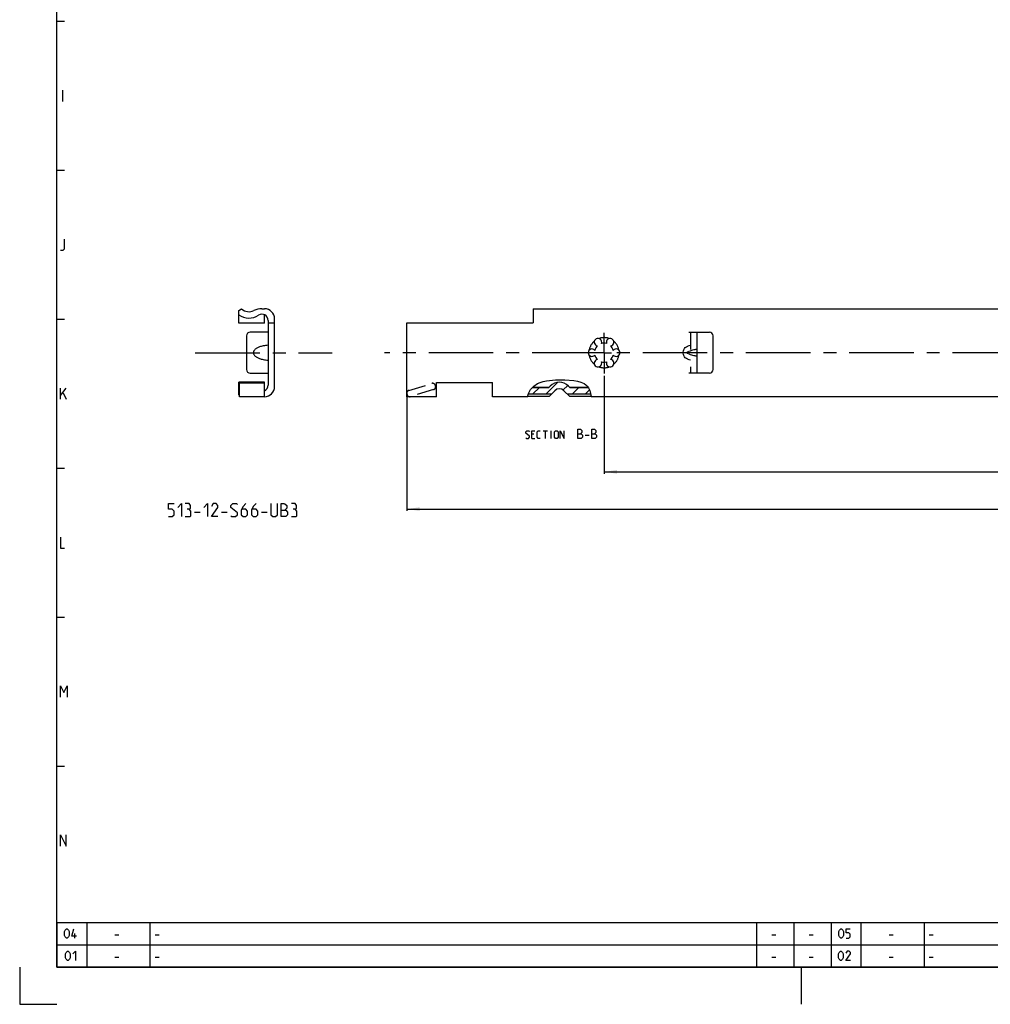
# Model space of a CAD drawing. Extents: x 0 to 1048, y 0 to 594.
# Drawn here: x 0 to 261, y 0 to 264 of the extents above; entities that cross this region are included whole.
import ezdxf

# ---------------------------------------------------------------- set-up
doc = ezdxf.new("R2010")
doc.units = 0
doc.header["$LTSCALE"] = 46.255
doc.linetypes.add('CENTER', pattern=[0.6, 0.375, -0.075, 0.075, -0.075])
doc.linetypes.add('HIDDEN', pattern=[0.2, 0.1, -0.1])
doc.layers.get('0').update_dxf_attribs({"linetype": 'CONTINUOUS'})
doc.layers.add('DEFAULT_1', color=7, linetype='CENTER')
doc.layers.add('DEFAULT_2', color=8, linetype='HIDDEN')
doc.styles.get("Standard").update_dxf_attribs({"font": 'txt', "width": 0.8})
doc.dimstyles.new('DIMSTYLE_1', dxfattribs={"dimtxt": 3, "dimasz": 3.5, "dimexe": 0.18, "dimexo": 0.0625, "dimgap": 0.09, "dimtad": 1, "dimdec": 3, "dimtxsty": 'STANDARD', "dimcen": 0.09, "dimclrt": 5, "dimazin": 3, "dimtp": 0.2, "dimtm": 0.2, "dimtfac": 1, "dimtdec": 3, "dimtofl": 0, "dimtmove": 0, "dimatfit": 3, "dimtolj": 1})
doc.dimstyles.new('DIMSTYLE_2', dxfattribs={"dimtxt": 3, "dimasz": 3.5, "dimexe": 0.18, "dimexo": 0.0625, "dimgap": 0.09, "dimtad": 1, "dimdec": 3, "dimtxsty": 'STANDARD', "dimcen": 0.09, "dimclrt": 5, "dimazin": 3, "dimtp": 0.3, "dimtm": 0.3, "dimtfac": 1, "dimtdec": 3, "dimtofl": 0, "dimtmove": 0, "dimatfit": 3, "dimtolj": 1})

# ---------------------------------------------------------------- blocks, each defined once
blk = doc.blocks.new('*D14')
at = {"color": 2, "linetype": 'CONTINUOUS'}
for p, q in [((104, 163.18), (104, 132.5)), ((650, 143), (650, 132.5)), ((104, 133), (377, 133)), ((650, 133), (377, 133))]:
    blk.add_line(p, q, dxfattribs=at)
for points in [[(107.5, 133.5), (104, 133), (107.5, 132.5)], [(646.5, 132.5), (650, 133), (646.5, 133.5)]]:
    blk.add_solid(points, dxfattribs=at)
blk = doc.blocks.new('*D20')
at = {"color": 2, "linetype": 'CONTINUOUS'}
for p, q in [((157, 168.75), (157, 142.5)), ((605, 153), (605, 142.5)), ((157, 143), (381, 143)), ((605, 143), (381, 143))]:
    blk.add_line(p, q, dxfattribs=at)
for points in [[(160.5, 143.5), (157, 143), (160.5, 142.5)], [(601.5, 142.5), (605, 143), (601.5, 143.5)]]:
    blk.add_solid(points, dxfattribs=at)

msp = doc.modelspace()

# ---------------------------------------------------------------- linework, layer by layer
at = {"color": 4, "linetype": 'CONTINUOUS'}
for p, q in [((10, 10), (10, 584)), ((831, 10), (10, 10))]:
    msp.add_line(p, q, dxfattribs=at)
at = {"color": 2, "linetype": 'CONTINUOUS'}
for p, q in [((10, 264), (12, 264)), ((10, 224), (12, 224)), ((10, 184), (12, 184)), ((138.0988, 166.0076), (139.0969, 166.7)), ((139.0969, 166.7), (139.8716, 167.0355)), ((139.8716, 167.0355), (140.6832, 167.2679)), ((140.6832, 167.2679), (141.5142, 167.4325)), ((141.4296, 163.9632), (144.4667, 167.0003)), ((141.5142, 167.4325), (143.9679, 167.7142)), ((143.9679, 167.7142), (146.4353, 167.7337)), ((146.4353, 167.7337), (148.9126, 167.5058)), ((148.9126, 167.5058), (149.8562, 167.3469)), ((149.8562, 167.3469), (150.7699, 167.0973)), ((150.7699, 167.0973), (151.6229, 166.7)), ((151.6229, 166.7), (152.0669, 166.3899)), ((136.4137, 163.1837), (136.6796, 164.063)), ((136.6796, 164.063), (137.2722, 165.1057)), ((137.2722, 165.1057), (138.0988, 166.0076)), ((137.8941, 163.9632), (139.6239, 165.693)), ((145.9922, 164.9902), (147.2348, 166.2329)), ((148.5007, 163.9632), (150.2305, 165.693)), ((152.0362, 163.9632), (153.0876, 165.0145)), ((152.0669, 166.3899), (152.4635, 166.0212)), ((152.4635, 166.0212), (152.795, 165.6013)), ((152.795, 165.6013), (153.1555, 164.8783)), ((153.1555, 164.8783), (153.3803, 164.086)), ((153.3803, 164.086), (153.5275, 163.2572)), ((153.5275, 163.2572), (153.5366, 163.1837)), ((10, 144), (12, 144)), ((10, 104), (12, 104)), ((10, 64), (12, 64)), ((10, 22), (635, 22)), ((10, 22), (10, 10)), ((18, 22), (18, 10)), ((35, 22), (35, 10)), ((198, 22), (198, 10)), ((208, 22), (208, 10)), ((218, 22), (218, 10)), ((226, 22), (226, 10)), ((243, 22), (243, 10)), ((10, 16), (635, 16)), ((0, 10), (0, 0)), ((10, 10), (635, 10)), ((210, 10), (210, 0)), ((0, 0), (10, 0))]:
    msp.add_line(p, q, dxfattribs=at)
at = {"color": 5, "linetype": 'CONTINUOUS'}
for p, q in [((11.5714, 242.5), (11.5714, 245.5)), ((11, 162.5), (11, 165.5)), ((11, 163.5), (12.5, 165.5)), ((11.6429, 164.2143), (12.5, 162.5)), ((140.6812, 154), (141.8241, 154)), ((141.2527, 152), (141.2527, 154)), ((142.7765, 152), (142.7765, 154)), ((138.1574, 153.1429), (137.586, 153.1429)), ((137.586, 152), (138.4432, 152)), ((151.9313, 152.8929), (153.0027, 152.8929)), ((47, 132.2177), (48.5, 132.2177)), ((54.25, 132.2177), (55.75, 132.2177)), ((65, 132.2177), (66.5, 132.2177)), ((14.8333, 17.75), (14.8333, 19)), ((25.6071, 18.6429), (26.6786, 18.6429)), ((36.4, 18.6429), (37.4714, 18.6429)), ((202.1071, 18.6429), (203.1786, 18.6429)), ((212.1071, 18.6429), (213.1786, 18.6429)), ((233.6072, 18.6429), (234.6786, 18.6429)), ((244.4, 18.6429), (245.4714, 18.6429)), ((25.6071, 12.6429), (26.6786, 12.6429)), ((36.4, 12.6429), (37.4714, 12.6429)), ((202.1071, 12.6429), (203.1786, 12.6429)), ((212.1071, 12.6429), (213.1786, 12.6429)), ((233.6072, 12.6429), (234.6786, 12.6429)), ((244.4, 12.6429), (245.4714, 12.6429))]:
    msp.add_line(p, q, dxfattribs=at)
at = {"color": 7, "linetype": 'CONTINUOUS'}
for p, q in [((58.9, 186.3302), (59.6271, 186.75)), ((58.9, 182.9501), (58.9, 186.3302)), ((65.1, 186.8163), (65.75, 186.8163)), ((65.75, 182.95), (65.75, 185.2043)), ((138, 186.8162), (138, 183)), ((138, 186.8162), (650, 186.8162)), ((65.75, 182.95), (58.9, 182.95)), ((66.75, 183.6877), (66.75, 166.3123)), ((66.75, 183), (68.5, 183)), ((68.5, 165.9337), (68.5, 184.0663)), ((104, 163.1838), (104, 183)), ((104, 183), (138, 183)), ((66.75, 180.5), (61.95, 180.5)), ((179.75, 180.5), (185.3, 180.5)), ((182, 169.5), (182, 180.5)), ((60.95, 179.5), (60.95, 170.5)), ((186.3, 170.5), (186.3, 179.5)), ((179.4984, 175.231), (179.75, 175.3239)), ((179.75, 174.6761), (179.4984, 174.769)), ((61.95, 169.5), (66.75, 169.5)), ((185.3, 169.5), (179.75, 169.5)), ((65.75, 167.05), (58.9, 167.05)), ((58.9, 163.6698), (58.9, 167.0499)), ((65.75, 166.7837), (59.05, 166.7837)), ((59.05, 163.1838), (59.05, 166.7837)), ((65.75, 163.1837), (65.75, 167.05)), ((112, 163.1838), (112, 167)), ((112, 167), (127, 167)), ((127, 163.1838), (127, 167)), ((136.6494, 163.9632), (142.9384, 163.9632)), ((137.8105, 165.693), (142.1933, 165.693)), ((137.826, 165.71), (142.1933, 165.71)), ((142.1933, 165.693), (142.5251, 166.0249)), ((142.2251, 163.25), (143.7626, 164.7874)), ((147.7749, 163.25), (146.2374, 164.7874)), ((147.0616, 163.9632), (153.4021, 163.9632)), ((147.4749, 166.0249), (147.8067, 165.693)), ((147.8067, 165.71), (152.7091, 165.71)), ((147.8067, 165.693), (152.7225, 165.693)), ((59.05, 163.5832), (58.9, 163.6698)), ((65.75, 163.1837), (59.05, 163.1837)), ((112, 163.1837), (104, 163.1837)), ((136.4136, 163.1837), (127, 163.1837)), ((142.2251, 163.25), (136.4337, 163.25)), ((153.5284, 163.25), (147.7749, 163.25)), ((650, 163.1837), (153.5366, 163.1837))]:
    msp.add_line(p, q, dxfattribs=at)
at = {"color": 5, "linetype": 'CONTINUOUS'}
for points in [[(11, 202.5), (11.6429, 202.5), (12.0714, 202.9286), (12.0714, 205.5)], [(136.0146, 152.1429), (136.1574, 152), (136.7289, 152), (137.0146, 152.2857), (137.0146, 152.5714), (136.0146, 153.4286), (136.0146, 153.7143), (136.3003, 154), (136.8717, 154), (137.0146, 153.8571)], [(137.586, 152), (137.586, 154), (138.4432, 154)], [(139.8717, 152), (139.3003, 152), (139.0146, 152.2857), (139.0146, 153.7143), (139.3003, 154), (139.8717, 154)], [(143.6812, 152.2857), (143.6812, 153.7143), (143.967, 154), (144.3955, 154), (144.6812, 153.7143), (144.6812, 152.2857), (144.3955, 152), (143.967, 152), (143.6812, 152.2857)], [(145.2527, 152), (145.2527, 154), (146.2527, 152), (146.2527, 154)], [(149.967, 152), (149.967, 154.5), (150.5027, 154.5), (150.6812, 154.4405), (151.0384, 154.1429), (151.0384, 153.6071), (150.6812, 153.25)], [(153.717, 152), (153.717, 154.5), (154.2527, 154.5), (154.4313, 154.4405), (154.7884, 154.1429), (154.7884, 153.6071), (154.4313, 153.25)], [(149.967, 153.25), (150.8598, 153.25), (151.217, 152.8929), (151.217, 152.3571), (150.8598, 152), (149.967, 152)], [(153.717, 153.25), (154.6098, 153.25), (154.967, 152.8929), (154.967, 152.3571), (154.6098, 152), (153.717, 152)], [(40, 130.9677), (41, 130.9677), (41.5, 131.4677), (41.5, 132.4677), (41, 132.9677), (40, 132.9677), (40, 134.4677), (41.5, 134.4677)], [(42.5, 133.4677), (43.5, 134.4677), (43.5, 130.9677)], [(45.5, 132.9677), (45.9167, 133.2177), (45.9167, 133.9677), (45.5, 134.4677), (44.5, 134.4677)], [(44.5, 130.9677), (45.75, 130.9677), (46, 131.2177), (46, 132.4677), (45.5, 132.9677), (45, 132.9677)], [(49.5, 133.4677), (50.5, 134.4677), (50.5, 130.9677)], [(53.25, 130.9677), (51.5, 130.9677), (53.25, 133.4677), (53.25, 133.9677), (52.75, 134.4677), (52, 134.4677), (51.5, 133.7177)], [(56.75, 131.2177), (57, 130.9677), (58, 130.9677), (58.5, 131.4677), (58.5, 131.9677), (56.75, 133.4677), (56.75, 133.9677), (57.25, 134.4677), (58.25, 134.4677), (58.5, 134.2177)], [(60.75, 134.4677), (60, 133.7177), (59.5, 132.7177), (59.5, 131.4677), (60, 130.9677), (60.75, 130.9677), (61.25, 131.4677), (61.25, 132.4677), (60.75, 132.9677), (59.6667, 132.9677)], [(63.5, 134.4677), (62.75, 133.7177), (62.25, 132.7177), (62.25, 131.4677), (62.75, 130.9677), (63.5, 130.9677), (64, 131.4677), (64, 132.4677), (63.5, 132.9677), (62.4167, 132.9677)], [(67.5, 134.4677), (67.5, 131.4677), (68, 130.9677), (68.75, 130.9677), (69.25, 131.4677), (69.25, 134.4677)], [(70.25, 130.9677), (70.25, 134.4677), (71, 134.4677), (71.25, 134.3844), (71.75, 133.9677), (71.75, 133.2177), (71.25, 132.7177)], [(70.25, 132.7177), (71.5, 132.7177), (72, 132.2177), (72, 131.4677), (71.5, 130.9677), (70.25, 130.9677)], [(74, 132.9677), (74.4167, 133.2177), (74.4167, 133.9677), (74, 134.4677), (73, 134.4677)], [(73, 130.9677), (74.25, 130.9677), (74.5, 131.2177), (74.5, 132.4677), (74, 132.9677), (73.5, 132.9677)], [(11, 125.5), (11, 122.5), (12.0714, 122.5)], [(11, 82.5), (11, 85.5), (11.8571, 83.7857), (12.7143, 85.5), (12.7143, 82.5)], [(11, 42.5), (11, 45.5), (12.5, 42.5), (12.5, 45.5)], [(12.0357, 18.4643), (12.0357, 19.5357), (12.2143, 19.8929), (12.5714, 20.25), (12.75, 20.25), (13.1071, 19.8929), (13.2857, 19.5357), (13.2857, 18.4643), (13.1071, 18.1071), (12.75, 17.75), (12.5714, 17.75), (12.2143, 18.1071), (12.0357, 18.4643)], [(15.25, 18.2857), (14, 18.2857), (14.5357, 20.25)], [(220.125, 18.4643), (220.125, 19.5357), (220.3036, 19.8929), (220.6607, 20.25), (220.8393, 20.25), (221.1964, 19.8929), (221.375, 19.5357), (221.375, 18.4643), (221.1964, 18.1071), (220.8393, 17.75), (220.6607, 17.75), (220.3036, 18.1071), (220.125, 18.4643)], [(222.0893, 17.75), (222.8036, 17.75), (223.1607, 18.1071), (223.1607, 18.8214), (222.8036, 19.1786), (222.0893, 19.1786), (222.0893, 20.25), (223.1607, 20.25)], [(12.3036, 12.4643), (12.3036, 13.5357), (12.4821, 13.8929), (12.8393, 14.25), (13.0179, 14.25), (13.375, 13.8929), (13.5536, 13.5357), (13.5536, 12.4643), (13.375, 12.1071), (13.0179, 11.75), (12.8393, 11.75), (12.4821, 12.1071), (12.3036, 12.4643)], [(14.2679, 13.5357), (14.9821, 14.25), (14.9821, 11.75)], [(220.0357, 12.4643), (220.0357, 13.5357), (220.2143, 13.8929), (220.5714, 14.25), (220.75, 14.25), (221.1071, 13.8929), (221.2857, 13.5357), (221.2857, 12.4643), (221.1071, 12.1071), (220.75, 11.75), (220.5714, 11.75), (220.2143, 12.1071), (220.0357, 12.4643)], [(223.25, 11.75), (222, 11.75), (223.25, 13.5357), (223.25, 13.8929), (222.8928, 14.25), (222.3571, 14.25), (222, 13.7143)]]:
    msp.add_lwpolyline(points, dxfattribs=at)
at = {"color": 7, "linetype": 'CONTINUOUS'}
for points in [[(179.4984, 174.769), (179.4319, 174.8039), (179.38, 174.8518), (179.3451, 174.9081), (179.3276, 174.9689), (179.3276, 175.0311), (179.3451, 175.092), (179.38, 175.1482), (179.4319, 175.1961), (179.4984, 175.231)], [(182, 175.7344), (181.9728, 175.7896), (181.8929, 175.8232), (181.763, 175.8349), (181.5858, 175.8248), (181.3642, 175.7927), (181.1019, 175.739), (180.803, 175.6641), (180.473, 175.5688), (180.1191, 175.4546), (179.75, 175.3239)], [(179.75, 174.6761), (180.1191, 174.5454), (180.473, 174.4312), (180.803, 174.3359), (181.1019, 174.261), (181.3642, 174.2073), (181.5858, 174.1752), (181.763, 174.1651), (181.8929, 174.1768), (181.9728, 174.2104), (182, 174.2656)]]:
    msp.add_lwpolyline(points, dxfattribs=at)
for centre, radius, start, end in [((61.6, 189.01), 4.72, 235.107822, 303.329327), ((61.6, 189.01), 3, 228.879952, 295.94448), ((65.1, 181.8163), 5, 90, 115.94448), ((65.1, 183.6877), 1.65, 0, 123.329327), ((65.75, 184.0663), 2.75, 0, 90), ((61.95, 179.5), 1, 90, 180), ((185.3, 179.5), 1, 0, 90), ((155.375, 177.8146), 1, 338.88007, 261.11993), ((157, 175), 2.55, 74.250033, 105.749967), ((158.625, 177.8146), 1, 278.88007, 201.11993), ((153.75, 175), 1, 38.88007, 321.11993), ((157, 175), 2.55, 134.250033, 165.749967), ((157, 175), 2.55, 14.250033, 45.749967), ((160.25, 175), 1, 218.88007, 141.11993), ((155.375, 172.1854), 1, 98.88007, 21.11993), ((157, 175), 2.55, 194.250033, 225.749967), ((157, 175), 2.55, 254.250033, 285.749967), ((158.625, 172.1854), 1, 158.88007, 81.11993), ((157, 175), 2.55, 314.250033, 345.749967), ((61.95, 170.5), 1, 180, 270), ((185.3, 170.5), 1, 270, 360), ((145, 163.55), 3.5, 45, 135), ((61.6, 160.99), 4.72, 122.756443, 124.892178), ((65.1, 166.3123), 1.65, 293.199843, 360), ((65.75, 165.9337), 2.75, 270, 360), ((145, 163.55), 1.75, 45, 135)]:
    msp.add_arc(centre, radius, start, end, dxfattribs=at)
at = {"color": 7, "linetype": 'CONTINUOUS', "start_tangent": (-9.48745883, -0.46489592), "end_tangent": (9.48745883, -0.46489592)}
msp.add_spline([(66.75, 176.9883), (66.0626, 176.9295), (65.4546, 176.8327), (64.919, 176.7066), (64.4502, 176.5576), (64.044, 176.39), (63.6976, 176.2072), (63.4091, 176.0124), (63.1779, 175.8085), (63.0039, 175.6), (62.8863, 175.393), (62.8208, 175.1934), (62.8, 175.0001), (62.8207, 174.8068), (62.8862, 174.6072), (63.0038, 174.4002), (63.1777, 174.1916), (63.4089, 173.9878), (63.6974, 173.7929), (64.0438, 173.6101), (64.45, 173.4425), (64.9188, 173.2934), (65.4545, 173.1674), (66.0625, 173.0705), (66.75, 173.0117)], degree=3, dxfattribs=at)
at = {"layer": 'DEFAULT_1', "color": 2, "linetype": 'CENTER'}
for p, q in [((157, 175), (157, 180.3333)), ((47.1812, 175), (84, 175)), ((154.9999, 175), (98, 175)), ((157, 175), (154.9999, 175)), ((157, 175), (157, 169.4173)), ((157, 175), (159.0001, 175)), ((378.9999, 175), (159.0001, 175))]:
    msp.add_line(p, q, dxfattribs=at)
at = {"layer": 'DEFAULT_2', "color": 8, "linetype": 'HIDDEN'}
for p, q in [((180.25, 180.5), (180.25, 169.5)), ((104.5679, 164.8929), (110.6928, 166.7494)), ((111.2004, 165.0746), (105.0756, 163.2181)), ((111.6904, 166.2158), (111.734, 166.0723)), ((104.0779, 163.7517), (104.0344, 163.8952))]:
    msp.add_line(p, q, dxfattribs=at)
msp.add_lwpolyline([(180.25, 173.0117), (179.8455, 173.0849), (179.4676, 173.2209), (179.1297, 173.4115), (178.8412, 173.6467), (178.6078, 173.916), (178.4324, 174.2099), (178.3155, 174.5199), (178.2573, 174.839), (178.2573, 175.161), (178.3155, 175.4801), (178.4324, 175.7901), (178.6078, 176.084), (178.8412, 176.3533), (179.1297, 176.5885), (179.4676, 176.7791), (179.8455, 176.9151), (180.25, 176.9883)], dxfattribs=at)
for centre, radius, start, end in [((157, 175), 4.05, 129.486387, 170.513613), ((157, 175), 4.05, 69.486387, 110.513613), ((157, 175), 4.05, 9.486387, 50.513613), ((157, 175), 4.05, 189.486387, 230.513613), ((157, 175), 4.05, 309.486387, 350.513613), ((157, 175), 4.05, 249.486387, 290.513613), ((110.9248, 165.9837), 0.8, 16.862158, 106.862158), ((104.8, 164.1273), 0.8, 106.862158, 196.862158), ((110.9683, 165.8402), 0.8, 286.862158, 16.862158), ((104.8435, 163.9837), 0.8, 196.862158, 286.862158)]:
    msp.add_arc(centre, radius, start, end, dxfattribs=at)

# ---------------------------------------------------------------- dimensions: what is measured, and where the dimension line sits
at = {"color": 2, "linetype": 'CONTINUOUS'}
for base, p1, p2, dimstyle, picture, middle in [((157, 143), (605, 153), (157, 168.7512), 'DIMSTYLE_1', '*D20', (378.1234, 143.75)), ((104, 133), (650, 143), (104, 163.1755), 'DIMSTYLE_2', '*D14', (373.2715, 133.75))]:
    dim = msp.add_linear_dim(base=base, p1=p1, p2=p2, angle=180, dimstyle=dimstyle, dxfattribs=at)
    dim.commit()
    dim.dimension.update_dxf_attribs({"geometry": picture, "text_midpoint": middle, "dimtype": 160})

doc.saveas('drawing.dxf')
